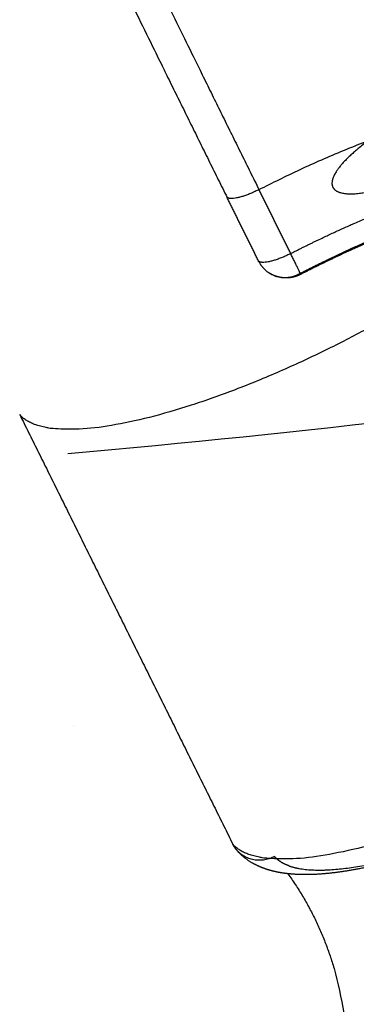
# Model space of a CAD drawing. Units: millimetres. Extents: x -10400 to 9264, y -6267 to 6830.
# Drawn here: x 3056 to 3085, y -1206 to -1121 of the extents above; entities that cross this region are included whole.
import ezdxf

# ---------------------------------------------------------------- set-up
doc = ezdxf.new("R2010")
doc.units = ezdxf.units.MM
doc.layers.add('DEFAULT', color=7, linetype='Continuous')

msp = doc.modelspace()

# ---------------------------------------------------------------- linework, layer by layer
at = {"layer": 'DEFAULT', "color": 0}
for points, weights, degree, knots in [([(3010.329, -995.872), (3010.385, -995.992), (3015.023, -1005.94), (3024.194, -1025.626), (3036.666, -1052.188), (3048.421, -1076.924), (3061.183, -1103.444), (3071.034, -1123.535), (3076.89, -1135.342)], [21702.8689475, 21702.9608823, 21710.5991883, 21724.8701262, 21742.0279318, 21756.5008169, 21770.6275896, 21779.9659673, 21784.9953986], 3, [1965.220358, 1965.220358, 1965.220358, 1965.220358, 1965.713646, 2006.225078, 2045.142951, 2070.950029, 2102.709576, 2147.367396, 2147.367396, 2147.367396, 2147.367396]), ([(3007.902, -997.061), (3012.371, -1006.689), (3021.379, -1026.096), (3033.752, -1052.514), (3045.539, -1077.365), (3058.342, -1104.002), (3068.23, -1124.175), (3074.11, -1136.03)], [21706.3042719, 21713.6422208, 21727.6405877, 21744.6583624, 21759.1670495, 21773.3346871, 21782.706637, 21787.7567102], 3, [1966.78999, 1966.78999, 1966.78999, 1966.78999, 2006.225078, 2045.142951, 2070.950029, 2102.709576, 2147.367396, 2147.367396, 2147.367396, 2147.367396]), ([(3100.23, -1126.369), (3100.446, -1126.623), (3100.475, -1127.374), (3099.182, -1129.053), (3096.708, -1131.017), (3093.578, -1132.891), (3090.195, -1134.468), (3086.959, -1135.529), (3084.505, -1135.835), (3083.224, -1135.38), (3083.184, -1134.268), (3084.478, -1132.588), (3086.951, -1130.626), (3090.079, -1128.753), (3093.459, -1127.178), (3096.693, -1126.116), (3099.148, -1125.809), (3100.016, -1126.115), (3100.23, -1126.369)], [21808.5795463, 21807.3678071, 21804.8744712, 21801.7389384, 21799.8013526, 21799.3327844, 21800.2883876, 21802.6529491, 21806.068893, 21809.8517157, 21813.5416733, 21816.6773157, 21818.6147958, 21819.0834204, 21818.1277957, 21815.7632284, 21812.3473238, 21809.7912306, 21808.5795463], 3, [0, 0, 0, 0, 3.872759, 8.068918, 12.265078, 16.137837, 20.010596, 24.206755, 28.402914, 32.275673, 36.148432, 40.344592, 44.540751, 48.41351, 52.286269, 56.482429, 60.678588, 64.551347, 64.551347, 64.551347, 64.551347]), ([(3076.89, -1135.342), (3100.444, -1123.277), (3105.207, -1128.889), (3105.376, -1129.087), (3105.488, -1129.315)], [21345.5966194, 15629.9235673, 21755.1291997, 21455.4940077, 21183.8934104], 2, [25.244596, 25.244596, 25.244596, 70.685835, 70.685835, 72.894897, 72.894897, 72.894897]), ([(3105.488, -1129.315), (3108.63, -1135.658), (3085.604, -1147.857), (3060.98, -1160.902), (3056.019, -1154.949)], [21183.8934104, 15661.6875969, 21728.8034902, 15365.8820952, 21758.7999329], 2, [72.894897, 72.894897, 72.894897, 117.809725, 117.809725, 164.933614, 164.933614, 164.933614]), ([(3079.654, -1140.916), (3081.601, -1139.919), (3084.819, -1138.398), (3089.202, -1136.611), (3093.233, -1135.177), (3096.65, -1134.202), (3098.746, -1133.759), (3099.404, -1133.638)], [21787.3701569, 21787.1129982, 21786.2738423, 21784.2094906, 21781.6320305, 21778.6636943, 21776.343599, 21775.5563598], 3, [2.891166, 2.891166, 2.891166, 2.891166, 10.666851, 15.52328, 20.37971, 27.319609, 30.694202, 30.694202, 30.694202, 30.694202]), ([(3080.467, -1142.646), (3082.607, -1141.55), (3086.147, -1139.878), (3090.968, -1137.912), (3095.401, -1136.335), (3099.16, -1135.263), (3101.465, -1134.775), (3102.189, -1134.642)], [21791.1909108, 21790.9080437, 21789.984985, 21787.7142159, 21784.8790273, 21781.613873, 21779.0617783, 21778.1958184], 3, [2.891166, 2.891166, 2.891166, 2.891166, 10.666854, 15.523282, 20.379711, 27.31961, 30.694202, 30.694202, 30.694202, 30.694202]), ([(3124.042, -1166.772), (3127.204, -1173.155), (3104.193, -1185.342), (3079.585, -1198.375), (3074.604, -1192.377)], [21199.5341155, 15673.119295, 21744.7485268, 15377.1569383, 21774.744969], 2, [14.144967, 14.144967, 14.144967, 54.530644, 54.530644, 96.902191, 96.902191, 96.902191]), ([(3079.488, -1194.27), (3079.812, -1194.387), (3081.266, -1194.742), (3085.006, -1194.611), (3091.477, -1193.004), (3098.668, -1190.253), (3105.789, -1186.769), (3112.477, -1182.756), (3118.152, -1178.479), (3121.479, -1174.982), (3122.484, -1173.178), (3122.708, -1172.556)], [21770.7696457, 21769.8172226, 21766.0876983, 21759.8591929, 21753.5236637, 21749.5865439, 21748.1353985, 21749.1453381, 21752.8122838, 21758.1387064, 21762.154367, 21763.7567589], 3, [606.73517, 606.73517, 606.73517, 606.73517, 609.796135, 618.806998, 628.045294, 636.826376, 644.927458, 653.370112, 662.440129, 671.496706, 677.07363, 677.07363, 677.07363, 677.07363]), ([(3077.07, -1194.399), (3076.676, -1194.237), (3076.293, -1194.037), (3075.565, -1193.534), (3075.223, -1193.229), (3074.925, -1192.87)], [21770.6665025, 21771.3949094, 21772.1180738, 21773.5567376, 21774.2644696, 21774.9642851], 3, [82.843303, 82.843303, 82.843303, 82.843303, 85.41746, 85.41746, 88.072679, 88.072679, 88.072679, 88.072679]), ([(3079.489, -1194.27), (3079.432, -1194.249), (3079.022, -1194.092), (3078.688, -1193.89), (3078.458, -1193.682)], [21770.770551, 21770.9372884, 21772.174147, 21773.4205963, 21774.4972651], 3, [92.117372, 92.117372, 92.117372, 92.117372, 92.653275, 96.087767, 96.087767, 96.087767, 96.087767]), ([(3083.074, -1194.922), (3081.858, -1195.051), (3080.739, -1195.081), (3079.703, -1194.991), (3079.056, -1194.936), (3078.432, -1194.831), (3077.843, -1194.664)], [21761.192663, 21762.7598634, 21764.4103624, 21766.0876225, 21767.1343076, 21768.2093182, 21769.2623402], 3, [71.560897, 71.560897, 71.560897, 71.560897, 77.485782, 77.485782, 77.485782, 81.196853, 81.196853, 81.196853, 81.196853]), ([(3083.434, -1203.214), (3111.658, -1299.937), (2787.745, -1458.456), (2506.185, -1596.248), (2453.336, -1526.71)], [21735.0116406, 15118.2665847, 21444.4564068, 15785.0590813, 20743.1691309], 2, [1203.223025, 1203.223025, 1203.223025, 1804.834538, 1804.834538, 2350.846768, 2350.846768, 2350.846768])]:
    msp.add_rational_spline(points, weights, degree=degree, knots=knots, dxfattribs=at)
for points, weights, degree in [([(3076.89, -1135.342), (3074.717, -1136.456), (3074.11, -1136.03)], [21784.9953986, 16379.0734017, 21787.7567102], 2), ([(3076.874, -1141.602), (3075.492, -1138.816), (3074.11, -1136.03)], [21119.9335349, 21118.7826684, 21117.6318019], 2), ([(3079.654, -1140.916), (3078.272, -1138.129), (3076.89, -1135.342)], [21787.3701569, 21786.1827778, 21784.9953986], 2), ([(3086.836, -1139.753), (3084.735, -1140.662), (3082.61, -1141.666), (3080.523, -1142.735)], [21788.7210332, 21789.5532441, 21790.1135478, 21790.3884215], 3), ([(3079.654, -1140.916), (3077.481, -1142.029), (3076.874, -1141.602)], [21787.3701569, 16380.8588482, 21790.131484], 2), ([(3080.523, -1142.735), (3080.552, -1142.726), (3079.654, -1140.916)], [19873.2269287, 16581.2738493, 21787.3701569], 2), ([(3076.874, -1141.602), (3077.16, -1142.178), (3077.679, -1142.543)], [21790.131484, 19811.1559895, 19059.6951378], 2), ([(3078.226, -1142.841), (3078.033, -1142.763), (3077.849, -1142.663), (3077.679, -1142.543)], [21790.5929069, 21790.5989039, 21790.601269, 21790.6000055], 3), ([(3077.697, -1142.556), (3079.008, -1143.46), (3080.467, -1142.646)], [19035.1256626, 17420.7746595, 21791.1909108], 2), ([(3078.593, -1142.96), (3078.468, -1142.929), (3078.345, -1142.889), (3078.226, -1142.841)], [21790.5777859, 21790.5841631, 21790.5892152, 21790.5929069], 3), ([(3079.812, -1142.985), (3079.408, -1143.068), (3078.992, -1143.059), (3078.593, -1142.96)], [21790.4797181, 21790.5239049, 21790.5574202, 21790.5777859], 3), ([(3079.92, -1142.961), (3079.884, -1142.969), (3079.848, -1142.977), (3079.812, -1142.985)], [21790.467629, 21790.4717378, 21790.4757683, 21790.4797181], 3), ([(3080.523, -1142.735), (3080.332, -1142.833), (3080.13, -1142.909), (3079.92, -1142.961)], [21790.3885603, 21790.417027, 21790.4435761, 21790.467629], 3), ([(3080.467, -1142.646), (3080.515, -1142.733), (3080.522, -1142.735)], [21791.1909108, 20667.6383793, 19939.4175681], 2), ([(3056.019, -1154.949), (3062.217, -1167.431), (3068.412, -1179.907), (3074.604, -1192.377)], [21758.7999329, 21764.1148998, 21769.4299721, 21774.744969], 3), ([(3060.752, -1182.081), (3060.753, -1182.081), (3060.753, -1182.081), (3060.754, -1182.081)], [21843.6014508, 21843.6000821, 21843.5987134, 21843.5973446], 3), ([(3074.925, -1192.871), (3074.736, -1192.643), (3074.604, -1192.377)], [20143.7586011, 20814.7120417, 21774.744969], 2), ([(3078.247, -1193.463), (3076.282, -1194.504), (3074.925, -1192.871)], [21775.5792006, 16357.9480145, 20143.7586011], 2), ([(3078.458, -1193.682), (3078.381, -1193.613), (3078.31, -1193.54), (3078.247, -1193.463)], [21774.4972651, 21774.858193, 21775.2189476, 21775.5792006], 3), ([(3077.843, -1194.664), (3077.581, -1194.59), (3077.322, -1194.502), (3077.07, -1194.399)], [21769.2623402, 21769.7316021, 21770.2015514, 21770.6665025], 3), ([(3086.943, -1194.258), (3085.565, -1194.572), (3084.275, -1194.795), (3083.074, -1194.922)], [21756.8219979, 21758.1777412, 21759.644533, 21761.192663], 3), ([(3079.405, -1194.962), (3082.125, -1198.727), (3083.434, -1203.214)], [20988.4839356, 21334.6381055, 21735.0116406], 2)]:
    msp.add_rational_spline(points, weights, degree=degree, dxfattribs=at)
msp.add_open_spline([(3147.521, -1146.713), (3138.754, -1148.297), (3129.963, -1149.758), (3121.151, -1151.096), (3100.931, -1154.167), (3080.612, -1156.588), (3060.223, -1158.357)], degree=3, knots=[1177.448496, 1177.448496, 1177.448496, 1177.448496, 1204.291927, 1204.291927, 1204.291927, 1265.861396, 1265.861396, 1265.861396, 1265.861396], dxfattribs=at)
msp.add_open_spline([(3060.223, -1158.357), (3060.221, -1158.357), (3060.218, -1158.358), (3060.216, -1158.358)], degree=3, dxfattribs=at)

doc.saveas('drawing.dxf')
